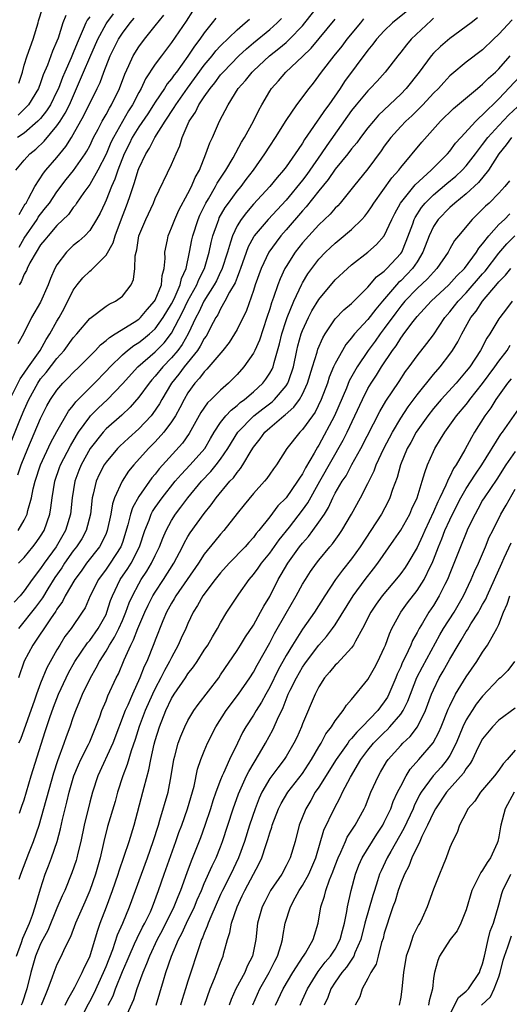
# Model space of a CAD drawing. Units: inches. Extents: x 2610000 to 2613000, y 1494000 to 1497000.
# Drawn here: x 2611556 to 2611616, y 1494073 to 1494193 of the extents above; entities that cross this region are included whole.
import ezdxf

# ---------------------------------------------------------------- set-up
doc = ezdxf.new("R2010")
doc.units = ezdxf.units.IN
doc.header["$MEASUREMENT"] = 0
doc.layers.add('LD26101494_2ft', color=200, linetype='Continuous')

msp = doc.modelspace()

# ---------------------------------------------------------------- linework, layer by layer
at = {"layer": 'LD26101494_2ft'}
for points, elevation in [([(2611603.65, 1494194.35), (2611602, 1494193), (2611601, 1494192.05), (2611600.06, 1494191), (2611599.61, 1494190.39), (2611599, 1494189.66), (2611596.15, 1494185.85), (2611595.59, 1494185), (2611594.2, 1494183), (2611593.69, 1494182.31), (2611593, 1494181.3), (2611592.86, 1494181.14), (2611592.34, 1494180.34), (2611591.24, 1494178.76), (2611591, 1494178.33), (2611590.46, 1494177.54), (2611590.12, 1494177), (2611589, 1494175.42), (2611588.68, 1494175), (2611587.89, 1494174.11), (2611587, 1494173), (2611585, 1494170.84), (2611584.14, 1494169.86), (2611583.49, 1494169), (2611583, 1494168.21), (2611582.43, 1494167), (2611582.22, 1494166.22), (2611581.82, 1494165), (2611581.14, 1494162.86), (2611581, 1494162.61), (2611580.49, 1494161.51), (2611580.22, 1494161), (2611578.94, 1494159), (2611578.34, 1494157.66), (2611577.98, 1494157), (2611577.03, 1494155), (2611576.29, 1494153.71), (2611575.77, 1494153), (2611575, 1494152.08), (2611573.95, 1494151), (2611573, 1494149.83), (2611572.59, 1494149.41), (2611572.25, 1494149), (2611571, 1494147.26), (2611569.96, 1494146.04), (2611568.94, 1494145.06), (2611567, 1494143.4), (2611566.63, 1494143), (2611565.06, 1494141), (2611563.96, 1494139), (2611563.68, 1494138.32), (2611563.18, 1494137), (2611562.85, 1494135), (2611562.64, 1494133), (2611562.04, 1494131), (2611560.9, 1494129), (2611559.44, 1494127), (2611559, 1494126.35), (2611557.97, 1494125), (2611557, 1494123.6), (2611556.5, 1494123), (2611555.77, 1494122.23)], 9310), ([(2611556.2, 1494137.8), (2611556.62, 1494139), (2611557.44, 1494141), (2611559, 1494144.68), (2611559.78, 1494146.22), (2611560.23, 1494147), (2611561, 1494148.15), (2611561.72, 1494149), (2611562.37, 1494149.63), (2611563, 1494150.31), (2611563.72, 1494151), (2611565.69, 1494153), (2611566.32, 1494153.68), (2611567, 1494154.19), (2611567.42, 1494154.58), (2611568.13, 1494155), (2611570.45, 1494156.45), (2611571, 1494156.81), (2611571.21, 1494157), (2611572.01, 1494157.99), (2611572.93, 1494159), (2611573, 1494159.12), (2611573.76, 1494161), (2611573.85, 1494162.15), (2611574.12, 1494163), (2611574.21, 1494164.21), (2611574.19, 1494165), (2611574.49, 1494166.49), (2611574.57, 1494167), (2611575, 1494167.96), (2611575.39, 1494169), (2611575.89, 1494170.11), (2611577, 1494172.17), (2611577.42, 1494173), (2611577.89, 1494174.11), (2611578.4, 1494175), (2611579.21, 1494177), (2611579.66, 1494178.34), (2611579.99, 1494179), (2611580.88, 1494181), (2611581.9, 1494183), (2611583.16, 1494185), (2611584.04, 1494185.96), (2611584.84, 1494187), (2611585, 1494187.15), (2611586.96, 1494189), (2611588.12, 1494189.88), (2611589, 1494190.61), (2611589.43, 1494191), (2611591, 1494192.64), (2611591.3, 1494193), (2611593, 1494195.19)], 9316), ([(2611556.34, 1494185.66), (2611556.77, 1494187), (2611557, 1494187.86), (2611557.36, 1494189), (2611558.11, 1494191), (2611558.72, 1494193), (2611558.76, 1494193.24), (2611559.25, 1494194.75)], 9336), ([(2611577.57, 1494194.43), (2611576.78, 1494193.22), (2611575, 1494190.59), (2611573.77, 1494189), (2611573, 1494187.97), (2611571.82, 1494186.18), (2611571.28, 1494185), (2611571, 1494184.51), (2611570.23, 1494183), (2611569.75, 1494182.25), (2611569, 1494180.97), (2611567.89, 1494179), (2611567.6, 1494178.4), (2611567, 1494176.98), (2611566.01, 1494175), (2611565, 1494173.27), (2611564.28, 1494172.28), (2611563.4, 1494171), (2611563.25, 1494170.75), (2611563, 1494170.47), (2611562.4, 1494169.6), (2611561, 1494168.24), (2611559.91, 1494167), (2611559.52, 1494166.48), (2611559, 1494165.88), (2611558.44, 1494165), (2611557.69, 1494163.69), (2611557.35, 1494163), (2611557.26, 1494162.74), (2611557, 1494162.3), (2611556.63, 1494161.37), (2611556.37, 1494161)], 9324), ([(2611555, 1494140.81), (2611556.48, 1494144.48), (2611557, 1494145.73), (2611557.56, 1494147), (2611558.65, 1494149), (2611559, 1494149.51), (2611559.69, 1494150.31), (2611561, 1494152.01), (2611561.89, 1494153), (2611563, 1494154.52), (2611563.44, 1494155), (2611565, 1494156.89), (2611567, 1494158.39), (2611567.36, 1494158.64), (2611568.16, 1494159), (2611569, 1494159.63), (2611570.05, 1494161), (2611570.34, 1494161.66), (2611570.51, 1494163), (2611570.55, 1494164.55), (2611570.66, 1494165), (2611570.74, 1494165.26), (2611571.02, 1494167), (2611571.84, 1494169), (2611572.78, 1494171), (2611573, 1494171.56), (2611575, 1494175.7), (2611575.55, 1494177), (2611576.01, 1494177.99), (2611576.3, 1494179), (2611577.17, 1494181), (2611577.91, 1494182.09), (2611578.34, 1494183), (2611579, 1494183.99), (2611579.71, 1494185), (2611580.3, 1494185.7), (2611581, 1494186.66), (2611581.29, 1494187), (2611583.23, 1494189), (2611584.15, 1494189.85), (2611585, 1494190.57), (2611587, 1494192.2), (2611587.91, 1494193), (2611588.45, 1494193.55)], 9318), ([(2611555.24, 1494147), (2611556.49, 1494149.51), (2611557, 1494150.21), (2611557.53, 1494151), (2611558.93, 1494153), (2611559.69, 1494154.31), (2611560.14, 1494155), (2611561, 1494156.56), (2611561.26, 1494157), (2611561.87, 1494158.13), (2611563, 1494160.35), (2611563.48, 1494161), (2611564.16, 1494161.84), (2611565, 1494162.69), (2611565.19, 1494162.81), (2611567, 1494164.62), (2611567.86, 1494166.14), (2611568.1, 1494167), (2611568.76, 1494168.76), (2611569.63, 1494171), (2611569.93, 1494171.93), (2611570.49, 1494173.51), (2611570.92, 1494175), (2611571, 1494175.21), (2611571.85, 1494177), (2611572.3, 1494177.7), (2611572.95, 1494179), (2611574.22, 1494181), (2611575.33, 1494182.67), (2611575.51, 1494183), (2611576.95, 1494185.05), (2611579, 1494187.84), (2611579.97, 1494189), (2611580.42, 1494189.58), (2611581, 1494190.22), (2611583, 1494192.17), (2611583.99, 1494193), (2611584.52, 1494193.48)], 9320), ([(2611555.99, 1494175), (2611557, 1494176.24), (2611557.67, 1494177), (2611558.41, 1494177.59), (2611559.45, 1494178.55), (2611561, 1494180.41), (2611561.39, 1494181), (2611562.02, 1494181.98), (2611562.52, 1494183), (2611563.89, 1494186.11), (2611564.24, 1494187), (2611565, 1494188.79), (2611565.98, 1494191), (2611567, 1494192.87), (2611567.08, 1494193), (2611567.9, 1494194.1)], 9330), ([(2611565, 1494193.74), (2611564.68, 1494193.32), (2611564.52, 1494193), (2611564.22, 1494192.22), (2611563.46, 1494190.54), (2611563, 1494189.34), (2611562.75, 1494188.75), (2611561.95, 1494187), (2611561.67, 1494186.33), (2611561.18, 1494185), (2611561, 1494184.61), (2611560.2, 1494183), (2611559.73, 1494182.27), (2611559, 1494181.34), (2611558.68, 1494181), (2611557, 1494179.54), (2611556.19, 1494179)], 9332), ([(2611580.41, 1494193.59), (2611579.97, 1494193), (2611579, 1494191.79), (2611578.46, 1494191), (2611577.82, 1494190.18), (2611577, 1494188.92), (2611575.59, 1494187), (2611575.33, 1494186.67), (2611575, 1494186.18), (2611574.46, 1494185.54), (2611574.13, 1494185), (2611573, 1494183.33), (2611572.8, 1494183), (2611572.09, 1494181.91), (2611571, 1494180.32), (2611570.2, 1494179), (2611569.81, 1494178.19), (2611569.21, 1494177), (2611568.44, 1494175), (2611568.09, 1494173.91), (2611567.67, 1494173), (2611567, 1494171.34), (2611566.83, 1494171), (2611566.26, 1494169.74), (2611565.84, 1494169), (2611565, 1494167.64), (2611564.4, 1494167), (2611563.67, 1494166.33), (2611563, 1494165.79), (2611562.16, 1494165), (2611561, 1494163.43), (2611560.75, 1494163), (2611560.22, 1494161.78), (2611559.93, 1494161), (2611559, 1494158.9), (2611557.88, 1494157), (2611556.92, 1494155), (2611556.21, 1494153.79)], 9322), ([(2611562.1, 1494193.9), (2611561.73, 1494193), (2611561.13, 1494191.13), (2611561, 1494190.79), (2611560.46, 1494189.54), (2611559.84, 1494187.84), (2611559.33, 1494186.67), (2611559, 1494185.69), (2611558.74, 1494185), (2611557.52, 1494183), (2611557, 1494182.45), (2611556.28, 1494181.73)], 9334), ([(2611556.28, 1494131), (2611557, 1494132.26), (2611557.35, 1494133), (2611557.44, 1494133.44), (2611557.87, 1494135), (2611558.08, 1494136.08), (2611558.32, 1494137), (2611558.99, 1494139), (2611560.25, 1494141.75), (2611561, 1494143.09), (2611562.43, 1494145.57), (2611563, 1494146.27), (2611563.3, 1494146.7), (2611565, 1494148.43), (2611565.58, 1494149), (2611567, 1494150.46), (2611567.49, 1494151), (2611569, 1494152.45), (2611569.63, 1494153), (2611570.4, 1494153.6), (2611571, 1494153.97), (2611571.58, 1494154.42), (2611572.29, 1494155), (2611573, 1494155.64), (2611573.98, 1494157), (2611575, 1494158.7), (2611575.31, 1494159.31), (2611576.07, 1494161), (2611576.23, 1494161.77), (2611576.8, 1494163), (2611577.21, 1494165), (2611577.49, 1494166.51), (2611577.6, 1494167), (2611578.25, 1494169), (2611578.47, 1494169.53), (2611579.19, 1494171), (2611579.52, 1494171.52), (2611580.39, 1494173), (2611580.59, 1494173.41), (2611581.63, 1494175), (2611582.52, 1494176.52), (2611583.56, 1494178.44), (2611583.91, 1494179), (2611585, 1494181), (2611585.65, 1494182.35), (2611586.02, 1494183), (2611587, 1494184.65), (2611587.23, 1494185), (2611588.06, 1494185.94), (2611588.97, 1494187), (2611591, 1494188.88), (2611592.08, 1494189.92), (2611595, 1494193.45)], 9314), ([(2611612.38, 1494193.62), (2611611.62, 1494193), (2611609, 1494191.1), (2611607.88, 1494190.12), (2611607, 1494189.3), (2611606.73, 1494189), (2611605.24, 1494187), (2611603.67, 1494185), (2611603, 1494184.31), (2611600.28, 1494181.72), (2611599.66, 1494181), (2611599, 1494180.2), (2611598.08, 1494179), (2611597.63, 1494178.37), (2611597, 1494177.62), (2611596.53, 1494177), (2611595, 1494175.14), (2611594.14, 1494173.86), (2611593, 1494172.49), (2611591.46, 1494170.54), (2611591, 1494170.06), (2611589, 1494167.71), (2611588.36, 1494167), (2611587.77, 1494166.23), (2611586.9, 1494165), (2611585.96, 1494163), (2611585.23, 1494161), (2611585, 1494160.3), (2611584.15, 1494157.85), (2611583, 1494155.53), (2611582.7, 1494155), (2611582.03, 1494153.97), (2611581.27, 1494153), (2611579.32, 1494150.68), (2611579, 1494150.39), (2611578.41, 1494149.59), (2611577.86, 1494149), (2611577, 1494147.8), (2611576.54, 1494147), (2611576.02, 1494145.98), (2611575.48, 1494145), (2611575, 1494144.25), (2611574.07, 1494143), (2611573, 1494141.81), (2611572.19, 1494141), (2611570.39, 1494139), (2611569.76, 1494138.24), (2611568.97, 1494137.03), (2611568.05, 1494135), (2611567.77, 1494134.23), (2611567.57, 1494133), (2611567.15, 1494131), (2611567, 1494130.63), (2611566.49, 1494129.51), (2611566.19, 1494129), (2611564.62, 1494127), (2611563.96, 1494126.04), (2611563.17, 1494125), (2611562.02, 1494123), (2611561.68, 1494122.32), (2611561, 1494121.37), (2611560.87, 1494121.13), (2611560.2, 1494120.2), (2611558.05, 1494117), (2611557, 1494115.02), (2611556.3, 1494113)], 9306), ([(2611607, 1494193.59), (2611606.72, 1494193.28), (2611604.3, 1494191), (2611603.69, 1494190.31), (2611603, 1494189.43), (2611602.64, 1494189), (2611601.1, 1494187), (2611600.11, 1494185.89), (2611599.29, 1494185), (2611599, 1494184.71), (2611597.57, 1494183), (2611597, 1494182.29), (2611593.96, 1494178.04), (2611593.29, 1494177), (2611591.9, 1494175), (2611591.52, 1494174.48), (2611591, 1494173.81), (2611589, 1494171.36), (2611586.82, 1494169), (2611585.11, 1494167), (2611585, 1494166.81), (2611584.37, 1494165.63), (2611583.43, 1494163), (2611583.32, 1494162.68), (2611583, 1494161.91), (2611582.76, 1494161.24), (2611582.09, 1494160.09), (2611581.53, 1494159), (2611581, 1494158.08), (2611580.65, 1494157.35), (2611580.42, 1494157), (2611579.78, 1494155.78), (2611579.39, 1494155), (2611579.25, 1494154.75), (2611579, 1494154.43), (2611578.51, 1494153.49), (2611578.17, 1494153), (2611576.54, 1494151), (2611575.9, 1494150.1), (2611575.01, 1494149), (2611573.82, 1494147), (2611573.53, 1494146.47), (2611572.73, 1494145.27), (2611572.5, 1494145), (2611571, 1494143.4), (2611569.73, 1494142.27), (2611568.69, 1494141.31), (2611568.38, 1494141), (2611567, 1494139.35), (2611566.77, 1494139), (2611566.17, 1494137.83), (2611565.79, 1494137), (2611565.44, 1494135.44), (2611565.31, 1494135), (2611565.08, 1494133), (2611564.56, 1494131), (2611564.02, 1494129.98), (2611563.39, 1494129), (2611563, 1494128.49), (2611561.94, 1494127), (2611561.58, 1494126.42), (2611560.74, 1494125.26), (2611559.87, 1494123.87), (2611559.22, 1494122.78), (2611558.38, 1494121.62), (2611556.3, 1494119)], 9308), ([(2611556.31, 1494127), (2611557, 1494127.71), (2611558.07, 1494129), (2611558.47, 1494129.53), (2611559, 1494130.29), (2611559.43, 1494131), (2611560.13, 1494133), (2611560.26, 1494133.74), (2611560.41, 1494135), (2611560.75, 1494137), (2611561.33, 1494138.67), (2611561.45, 1494139), (2611562.65, 1494141.35), (2611563.39, 1494142.61), (2611563.65, 1494143), (2611565, 1494144.88), (2611565.11, 1494145), (2611566.05, 1494145.95), (2611567.19, 1494147), (2611569, 1494148.9), (2611570.9, 1494151), (2611573, 1494152.81), (2611574.08, 1494153.92), (2611575, 1494155.08), (2611576.34, 1494157.66), (2611577, 1494159.04), (2611578.09, 1494161), (2611578.34, 1494161.66), (2611579.04, 1494163), (2611579.61, 1494165), (2611579.84, 1494166.16), (2611580.06, 1494167), (2611580.65, 1494168.65), (2611580.76, 1494169), (2611580.83, 1494169.17), (2611581.56, 1494170.44), (2611581.95, 1494171), (2611583, 1494172.43), (2611583.49, 1494173), (2611584.13, 1494173.87), (2611585, 1494175), (2611586.4, 1494177), (2611587, 1494177.95), (2611587.7, 1494179), (2611589, 1494181.06), (2611590.31, 1494183), (2611591.8, 1494185), (2611592.34, 1494185.66), (2611593, 1494186.52), (2611593.33, 1494187), (2611594.89, 1494189), (2611595.83, 1494190.17), (2611596.47, 1494191), (2611598.11, 1494193), (2611598.51, 1494193.49)], 9312), ([(2611616.63, 1494193.37), (2611615, 1494191.62), (2611614.32, 1494191), (2611613, 1494189.71), (2611611, 1494188.19), (2611609.25, 1494186.75), (2611609, 1494186.52), (2611608.26, 1494185.74), (2611607.62, 1494185), (2611607, 1494184.4), (2611605.7, 1494183), (2611604.35, 1494181.65), (2611603.63, 1494181), (2611603, 1494180.34), (2611601.79, 1494179), (2611601, 1494177.93), (2611600.62, 1494177.38), (2611599, 1494175.19), (2611597.22, 1494173), (2611595.62, 1494171), (2611595.33, 1494170.67), (2611595, 1494170.35), (2611594.37, 1494169.63), (2611593, 1494168.35), (2611591.76, 1494167), (2611591, 1494166.14), (2611590.12, 1494165), (2611589, 1494163.24), (2611588.86, 1494163), (2611588.26, 1494161.74), (2611587.97, 1494161), (2611587.45, 1494159.45), (2611587.2, 1494158.8), (2611587, 1494158.08), (2611586.66, 1494157), (2611585.75, 1494154.25), (2611585.18, 1494153), (2611585, 1494152.64), (2611583.84, 1494151), (2611583, 1494150.06), (2611581.98, 1494149), (2611581, 1494148.14), (2611579.85, 1494147), (2611579.41, 1494146.59), (2611578.59, 1494145.41), (2611577.15, 1494142.85), (2611576.33, 1494141.67), (2611573.48, 1494138.52), (2611573, 1494137.89), (2611572.59, 1494137.41), (2611571, 1494135.14), (2611570.23, 1494133.77), (2611569.99, 1494133), (2611569.67, 1494131.67), (2611569, 1494129.51), (2611568.82, 1494129), (2611567.51, 1494127), (2611567, 1494126.27), (2611566.06, 1494125), (2611565.07, 1494123), (2611564.44, 1494121.56), (2611564.1, 1494121), (2611562.73, 1494119), (2611561.98, 1494118.02), (2611561.36, 1494117), (2611561, 1494116.39), (2611559.78, 1494114.22), (2611559, 1494112.33), (2611558.49, 1494111), (2611558.24, 1494110.24), (2611556.54, 1494105.46), (2611556.32, 1494105)], 9304), ([(2611556.39, 1494165.61), (2611557, 1494166.69), (2611558.57, 1494169), (2611558.72, 1494169.28), (2611559, 1494169.65), (2611559.61, 1494170.39), (2611560.07, 1494171), (2611561, 1494172.36), (2611562.13, 1494173.87), (2611563.03, 1494174.97), (2611564.45, 1494177), (2611564.66, 1494177.34), (2611565, 1494177.99), (2611565.48, 1494179), (2611566.04, 1494180.04), (2611566.53, 1494181), (2611567, 1494181.83), (2611567.41, 1494182.59), (2611567.67, 1494183), (2611568.65, 1494185), (2611569.28, 1494186.72), (2611569.8, 1494187.8), (2611570.32, 1494189), (2611571, 1494190.09), (2611571.68, 1494191), (2611573, 1494192.63), (2611574.04, 1494193.96)], 9326), ([(2611556.39, 1494169.61), (2611557.12, 1494170.88), (2611557.22, 1494171), (2611557.53, 1494171.53), (2611558.31, 1494173), (2611559.35, 1494174.65), (2611559.63, 1494175), (2611561, 1494176.57), (2611562.1, 1494177.9), (2611562.78, 1494179), (2611563, 1494179.36), (2611564.29, 1494181.71), (2611565.91, 1494185), (2611566.26, 1494185.74), (2611566.72, 1494187), (2611567.51, 1494189), (2611568.51, 1494191), (2611569, 1494191.76), (2611569.93, 1494193), (2611570.42, 1494193.58)], 9328), ([(2611556.44, 1494096.44), (2611556.71, 1494097.29), (2611557, 1494098.1), (2611557.86, 1494101), (2611559.57, 1494106.43), (2611560.14, 1494108.14), (2611560.59, 1494109.41), (2611561.2, 1494111), (2611562.12, 1494113), (2611562.42, 1494113.58), (2611563.19, 1494115), (2611564.74, 1494117.26), (2611565, 1494117.55), (2611566.05, 1494119), (2611567, 1494120.74), (2611567.11, 1494121), (2611567.56, 1494122.44), (2611567.77, 1494123), (2611568.73, 1494125), (2611569.66, 1494126.34), (2611570.07, 1494127), (2611571.09, 1494129), (2611571.74, 1494131), (2611572.25, 1494132.25), (2611572.52, 1494133), (2611572.68, 1494133.32), (2611573, 1494133.8), (2611573.85, 1494135), (2611575.45, 1494137), (2611576.16, 1494137.84), (2611577.29, 1494139), (2611579.06, 1494141), (2611579.76, 1494142.24), (2611580.22, 1494143), (2611581, 1494144.19), (2611581.64, 1494145), (2611582.29, 1494145.71), (2611583, 1494146.25), (2611583.39, 1494146.61), (2611583.93, 1494147), (2611585, 1494147.95), (2611586.14, 1494149), (2611586.52, 1494149.48), (2611587, 1494150.2), (2611587.29, 1494150.71), (2611587.4, 1494151), (2611587.52, 1494151.52), (2611588.19, 1494153.81), (2611588.47, 1494155), (2611589, 1494156.64), (2611589.12, 1494157), (2611589.93, 1494159), (2611590.91, 1494161.09), (2611591, 1494161.24), (2611591.67, 1494162.33), (2611592.14, 1494163), (2611593, 1494164.12), (2611593.83, 1494165), (2611594.42, 1494165.58), (2611595, 1494166.11), (2611595.5, 1494166.5), (2611597, 1494167.78), (2611598.26, 1494169), (2611598.61, 1494169.39), (2611599, 1494169.9), (2611599.45, 1494170.55), (2611599.72, 1494171), (2611601.92, 1494174.08), (2611602.77, 1494175), (2611603, 1494175.32), (2611605.57, 1494178.43), (2611607.88, 1494181), (2611609.46, 1494182.54), (2611612.39, 1494185), (2611612.71, 1494185.29), (2611613, 1494185.5), (2611613.74, 1494186.26), (2611614.58, 1494187), (2611615, 1494187.4), (2611616.39, 1494189)], 9302), ([(2611556.38, 1494088.38), (2611556.58, 1494089), (2611557.57, 1494091.57), (2611558.15, 1494093), (2611558.81, 1494095), (2611560.62, 1494101.38), (2611561.11, 1494102.89), (2611561.88, 1494105), (2611562.17, 1494105.83), (2611562.62, 1494107), (2611563, 1494108.15), (2611563.3, 1494109), (2611563.81, 1494110.19), (2611564.13, 1494111), (2611565.09, 1494113), (2611565.79, 1494114.21), (2611566.18, 1494115), (2611567, 1494116.23), (2611567.44, 1494117), (2611568.05, 1494117.95), (2611568.56, 1494119), (2611569, 1494120), (2611569.43, 1494121), (2611569.84, 1494122.16), (2611570.22, 1494123), (2611571, 1494124.47), (2611571.3, 1494125), (2611571.98, 1494126.02), (2611572.57, 1494127), (2611573, 1494127.92), (2611573.53, 1494129), (2611573.93, 1494130.07), (2611574.34, 1494131), (2611575, 1494132.23), (2611575.49, 1494133), (2611576.15, 1494133.85), (2611577, 1494135), (2611578.65, 1494137), (2611579.81, 1494138.19), (2611580.46, 1494139), (2611581, 1494139.71), (2611581.88, 1494141), (2611583.12, 1494143), (2611585.07, 1494145), (2611586.14, 1494145.86), (2611587.28, 1494146.72), (2611587.57, 1494147), (2611589, 1494148.65), (2611589.22, 1494149), (2611589.32, 1494149.32), (2611589.9, 1494151), (2611590.31, 1494153), (2611590.44, 1494153.56), (2611590.84, 1494155), (2611591, 1494155.42), (2611591.73, 1494157), (2611592.16, 1494157.84), (2611593, 1494159.23), (2611595, 1494161.61), (2611596.49, 1494163), (2611597, 1494163.44), (2611599, 1494165.01), (2611600.06, 1494165.94), (2611601, 1494167), (2611601.92, 1494169), (2611602.28, 1494169.72), (2611602.97, 1494171), (2611604.78, 1494173.22), (2611606.73, 1494175), (2611608.72, 1494177), (2611609, 1494177.33), (2611609.71, 1494178.29), (2611610.33, 1494179), (2611612.17, 1494181), (2611612.58, 1494181.42), (2611613, 1494181.76), (2611615, 1494183.74), (2611617.54, 1494186.46)], 9300), ([(2611556.04, 1494079), (2611556.67, 1494080.67), (2611556.83, 1494081.17), (2611557, 1494081.53), (2611557.63, 1494083), (2611558.02, 1494084.01), (2611558.34, 1494085), (2611559, 1494087.21), (2611559.57, 1494089), (2611559.97, 1494090.03), (2611560.33, 1494091), (2611561.02, 1494093), (2611561.45, 1494094.55), (2611561.69, 1494095.69), (2611562.01, 1494097), (2611562.22, 1494097.78), (2611562.51, 1494099), (2611563.08, 1494101), (2611563.63, 1494102.37), (2611563.91, 1494103), (2611564.85, 1494104.85), (2611565, 1494105.18), (2611565.77, 1494107), (2611566.22, 1494108.22), (2611566.49, 1494109), (2611567, 1494110.19), (2611567.23, 1494110.77), (2611568.25, 1494113), (2611568.51, 1494113.49), (2611569.2, 1494115.2), (2611570.02, 1494117), (2611570.37, 1494117.63), (2611570.87, 1494119), (2611571.75, 1494121), (2611572.15, 1494121.85), (2611572.72, 1494123), (2611573, 1494123.47), (2611574.01, 1494125), (2611575.27, 1494127), (2611576.32, 1494129), (2611576.54, 1494129.46), (2611577, 1494130.27), (2611577.28, 1494130.72), (2611579, 1494133.07), (2611579.86, 1494134.14), (2611580.46, 1494135), (2611582.12, 1494137), (2611582.56, 1494137.44), (2611583, 1494138.09), (2611583.43, 1494138.57), (2611583.71, 1494139), (2611584.71, 1494140.71), (2611585, 1494141.15), (2611585.83, 1494142.17), (2611586.41, 1494143), (2611587, 1494143.53), (2611588.72, 1494145), (2611588.88, 1494145.12), (2611589.96, 1494146.04), (2611590.65, 1494147), (2611591, 1494147.63), (2611591.62, 1494149), (2611592.22, 1494151), (2611592.78, 1494152.78), (2611592.88, 1494153.13), (2611593.48, 1494154.52), (2611593.77, 1494155), (2611595, 1494156.83), (2611596.05, 1494157.95), (2611597, 1494158.74), (2611599, 1494160.73), (2611600.03, 1494161.97), (2611601, 1494162.68), (2611601.15, 1494162.85), (2611601.32, 1494163), (2611603, 1494164.83), (2611603.12, 1494165), (2611603.68, 1494166.32), (2611604.47, 1494168.47), (2611604.65, 1494169), (2611604.76, 1494169.24), (2611605.54, 1494170.46), (2611605.99, 1494171), (2611607, 1494172), (2611608.62, 1494173.38), (2611609.72, 1494174.28), (2611610.51, 1494175), (2611611, 1494175.53), (2611612.14, 1494177), (2611612.49, 1494177.51), (2611613, 1494178.13), (2611613.64, 1494179), (2611615, 1494180.47), (2611616.23, 1494181.77), (2611617.27, 1494182.73)], 9298), ([(2611616.52, 1494179), (2611615.89, 1494178.11), (2611615.01, 1494177), (2611613.73, 1494175), (2611612.51, 1494173.49), (2611611, 1494172.14), (2611609.6, 1494171), (2611609, 1494170.44), (2611607.59, 1494169), (2611607, 1494168.13), (2611606.46, 1494167), (2611605.72, 1494165), (2611605, 1494163.83), (2611604.46, 1494163), (2611603.75, 1494162.25), (2611603, 1494161.5), (2611602.73, 1494161.27), (2611602.49, 1494161), (2611600.77, 1494159), (2611599.96, 1494158.04), (2611599, 1494156.76), (2611597.36, 1494155), (2611597.19, 1494154.81), (2611597, 1494154.54), (2611596.29, 1494153.71), (2611595.88, 1494153), (2611595, 1494151.4), (2611594.81, 1494151), (2611594.28, 1494149.72), (2611594.04, 1494149), (2611593.3, 1494147), (2611592.55, 1494145.45), (2611592.21, 1494145), (2611591, 1494143.33), (2611590.67, 1494143), (2611589.09, 1494141), (2611587.81, 1494139), (2611587.46, 1494138.54), (2611587, 1494137.88), (2611586.65, 1494137.35), (2611586.37, 1494137), (2611585, 1494135.5), (2611583.86, 1494134.14), (2611583, 1494133.08), (2611581.41, 1494131), (2611581, 1494130.54), (2611580.3, 1494129.7), (2611579, 1494128.08), (2611578.3, 1494127), (2611575.52, 1494123), (2611575.34, 1494122.66), (2611575, 1494122.12), (2611574.4, 1494121), (2611573.94, 1494119.94), (2611573, 1494117.58), (2611572.85, 1494117.15), (2611571.97, 1494115), (2611571.64, 1494114.36), (2611571.13, 1494113), (2611570.22, 1494111), (2611569.64, 1494109.64), (2611569.35, 1494109), (2611567.82, 1494105), (2611565.99, 1494101), (2611565.33, 1494099), (2611565, 1494097.81), (2611564.31, 1494095), (2611563.9, 1494093), (2611563.55, 1494091.55), (2611563.43, 1494091), (2611563.34, 1494090.66), (2611562.83, 1494089.17), (2611561.95, 1494087), (2611561.65, 1494086.35), (2611561, 1494084.86), (2611559.87, 1494082.13), (2611559.26, 1494081), (2611559, 1494080.48), (2611558.39, 1494079), (2611557.81, 1494077), (2611557.33, 1494075), (2611556.74, 1494073.26), (2611556.64, 1494073)], 9296), ([(2611616.29, 1494173.71), (2611615.73, 1494173), (2611615, 1494172.19), (2611613.81, 1494171), (2611613.37, 1494170.63), (2611613, 1494170.23), (2611611.73, 1494169), (2611610.05, 1494167), (2611609.58, 1494166.42), (2611609, 1494165.39), (2611608.79, 1494165), (2611607.43, 1494163), (2611607, 1494162.57), (2611606.28, 1494161.72), (2611605, 1494160.55), (2611603.5, 1494159), (2611603, 1494158.39), (2611602.41, 1494157.59), (2611601, 1494155.65), (2611600.49, 1494155), (2611599.87, 1494154.13), (2611599.01, 1494153), (2611597.67, 1494151), (2611596.72, 1494149.28), (2611596.36, 1494148.36), (2611594.93, 1494145), (2611593, 1494141.42), (2611592.83, 1494141.17), (2611592.43, 1494140.43), (2611591.37, 1494138.63), (2611591, 1494137.9), (2611590.62, 1494137.38), (2611590.41, 1494137), (2611589, 1494135), (2611588, 1494134), (2611587, 1494132.67), (2611585.68, 1494131), (2611585.36, 1494130.64), (2611585, 1494130.13), (2611584.46, 1494129.54), (2611584.01, 1494129), (2611582.06, 1494127), (2611581, 1494125.83), (2611580.33, 1494125), (2611578.84, 1494123), (2611578.19, 1494121.81), (2611577.66, 1494121), (2611577, 1494119.62), (2611576.73, 1494119), (2611576.18, 1494117.82), (2611575.83, 1494117), (2611575, 1494115.48), (2611574.77, 1494115), (2611574.13, 1494113.87), (2611573.71, 1494113), (2611573, 1494111.68), (2611572.67, 1494111), (2611571.79, 1494109), (2611571.05, 1494107.05), (2611570.55, 1494105.45), (2611570.06, 1494104.06), (2611569.59, 1494102.41), (2611569.05, 1494101), (2611568.41, 1494099), (2611568.1, 1494097.9), (2611567.18, 1494094.82), (2611566.72, 1494093), (2611566.27, 1494091), (2611565.71, 1494089), (2611565.01, 1494087), (2611564.41, 1494085.59), (2611563.26, 1494083), (2611562.65, 1494081.35), (2611561.92, 1494079.92), (2611561.51, 1494079), (2611561, 1494077.98), (2611560.6, 1494077), (2611560.41, 1494076.41), (2611559.9, 1494075), (2611559.63, 1494074.37), (2611559.09, 1494073)], 9294), ([(2611562.02, 1494073), (2611562.32, 1494073.68), (2611563, 1494074.83), (2611563.19, 1494075.19), (2611564.08, 1494077), (2611564.36, 1494077.64), (2611565, 1494078.91), (2611565.95, 1494082.05), (2611566.29, 1494083), (2611567.05, 1494085), (2611567.79, 1494087), (2611568.48, 1494089), (2611568.59, 1494089.41), (2611569.22, 1494091.22), (2611569.81, 1494093), (2611570.42, 1494095), (2611571.5, 1494099), (2611571.65, 1494099.65), (2611572.24, 1494101.76), (2611572.46, 1494103), (2611572.87, 1494104.87), (2611573, 1494105.33), (2611573.52, 1494107), (2611574.3, 1494109), (2611575, 1494110.47), (2611575.33, 1494111), (2611576.69, 1494113), (2611577, 1494113.48), (2611577.67, 1494114.33), (2611578.13, 1494115), (2611579, 1494116.37), (2611579.42, 1494117), (2611580, 1494118), (2611580.61, 1494119), (2611581, 1494119.72), (2611581.77, 1494121), (2611583.21, 1494123.21), (2611584.48, 1494125), (2611585, 1494125.6), (2611585.6, 1494126.4), (2611586, 1494127), (2611587, 1494128.21), (2611588.16, 1494129.84), (2611589.41, 1494131.41), (2611591, 1494133.47), (2611591.64, 1494134.36), (2611593.11, 1494137), (2611595.98, 1494142.02), (2611596.47, 1494143), (2611597.41, 1494145), (2611598.33, 1494147), (2611599, 1494148.35), (2611599.39, 1494149), (2611600.03, 1494149.97), (2611600.64, 1494151), (2611601.98, 1494153), (2611602.43, 1494153.57), (2611603, 1494154.49), (2611603.23, 1494154.77), (2611603.39, 1494155), (2611604.52, 1494156.52), (2611605, 1494157.13), (2611606.71, 1494159), (2611608.88, 1494161), (2611609.88, 1494162.12), (2611610.79, 1494163), (2611612.26, 1494165), (2611612.53, 1494165.47), (2611613, 1494166), (2611613.76, 1494167), (2611615, 1494168.36), (2611615.68, 1494169), (2611616.34, 1494169.66)], 9292), ([(2611563.74, 1494071), (2611564.84, 1494073.16), (2611565, 1494073.43), (2611565.53, 1494074.47), (2611566.7, 1494077), (2611567, 1494077.73), (2611567.81, 1494079.81), (2611568.4, 1494081.6), (2611569.03, 1494083.03), (2611569.86, 1494085), (2611570.6, 1494087), (2611571.31, 1494089), (2611572.06, 1494091), (2611572.77, 1494093), (2611573.39, 1494095), (2611573.58, 1494095.58), (2611574.57, 1494099), (2611574.96, 1494101), (2611575.29, 1494103), (2611575.41, 1494103.41), (2611575.82, 1494105), (2611576.14, 1494105.86), (2611576.61, 1494107), (2611577, 1494107.79), (2611577.71, 1494109), (2611578.25, 1494109.75), (2611580.76, 1494113), (2611581, 1494113.34), (2611583, 1494116.32), (2611583.43, 1494117), (2611584.02, 1494117.98), (2611585, 1494119.44), (2611585.89, 1494121), (2611586.27, 1494121.73), (2611587, 1494122.94), (2611588.02, 1494125), (2611588.4, 1494125.6), (2611589.2, 1494127), (2611590.65, 1494129), (2611591, 1494129.46), (2611591.73, 1494130.27), (2611592.27, 1494131), (2611593, 1494132.01), (2611593.67, 1494133), (2611594.19, 1494133.81), (2611594.72, 1494135), (2611595, 1494135.53), (2611595.85, 1494137), (2611596.32, 1494137.68), (2611597.05, 1494139.05), (2611598.13, 1494141), (2611600.46, 1494145.54), (2611601.2, 1494146.8), (2611602.82, 1494149.18), (2611603.59, 1494150.41), (2611604.04, 1494151), (2611605, 1494152.33), (2611606.18, 1494153.82), (2611607, 1494154.91), (2611608.4, 1494157), (2611609, 1494157.69), (2611609.58, 1494158.42), (2611610.01, 1494159), (2611611, 1494160.03), (2611613, 1494162.36), (2611613.31, 1494162.69), (2611615, 1494164.89), (2611615.98, 1494166.02), (2611616.95, 1494167)], 9290), ([(2611567.25, 1494073), (2611567.85, 1494074.15), (2611568.16, 1494075), (2611569, 1494077.1), (2611569.58, 1494078.42), (2611569.81, 1494079), (2611570.49, 1494080.49), (2611570.8, 1494081.2), (2611571.47, 1494082.53), (2611571.72, 1494083), (2611572.41, 1494084.41), (2611572.68, 1494085), (2611573.42, 1494087), (2611574.1, 1494089), (2611575.54, 1494093), (2611575.91, 1494094.09), (2611576.25, 1494095), (2611576.97, 1494097), (2611577.76, 1494099.76), (2611578.19, 1494101.81), (2611578.6, 1494103), (2611579, 1494104.03), (2611579.41, 1494105), (2611580.4, 1494107), (2611581.66, 1494109), (2611583.18, 1494111), (2611584.56, 1494113), (2611585, 1494113.68), (2611585.46, 1494114.54), (2611587, 1494117.26), (2611587.6, 1494118.4), (2611589, 1494120.89), (2611590.23, 1494123), (2611591, 1494124.42), (2611591.35, 1494125), (2611592, 1494126), (2611592.7, 1494127), (2611593, 1494127.38), (2611594.34, 1494129), (2611594.65, 1494129.35), (2611595.49, 1494130.51), (2611595.81, 1494131), (2611596.97, 1494133), (2611598.09, 1494135), (2611599, 1494136.75), (2611599.74, 1494138.26), (2611600, 1494139), (2611600.93, 1494141), (2611601.98, 1494143), (2611603, 1494144.71), (2611603.91, 1494146.09), (2611605, 1494147.57), (2611607, 1494150.05), (2611607.82, 1494151), (2611609, 1494152.53), (2611609.33, 1494153), (2611609.97, 1494154.03), (2611610.46, 1494155), (2611611.58, 1494157), (2611612.21, 1494157.79), (2611613, 1494159), (2611614.84, 1494161.16), (2611615, 1494161.37), (2611615.81, 1494162.19), (2611616.45, 1494163)], 9288), ([(2611616.62, 1494159), (2611615.94, 1494158.06), (2611615.1, 1494157), (2611615, 1494156.85), (2611613.89, 1494155), (2611613.53, 1494154.47), (2611612.77, 1494153), (2611611.43, 1494151), (2611611, 1494150.45), (2611609.77, 1494149), (2611607.96, 1494147), (2611607, 1494145.89), (2611606.3, 1494145), (2611604.89, 1494143), (2611604.24, 1494141.76), (2611603.81, 1494141), (2611602.97, 1494139), (2611602.55, 1494137.45), (2611602.01, 1494136.01), (2611601.69, 1494135), (2611601.47, 1494134.53), (2611600.64, 1494133), (2611598.05, 1494129), (2611597, 1494127.54), (2611595.87, 1494126.13), (2611595.05, 1494125), (2611593.72, 1494123), (2611592.45, 1494121), (2611591, 1494118.95), (2611589.78, 1494117), (2611589, 1494115.7), (2611588.04, 1494113.96), (2611587, 1494111.85), (2611586.52, 1494111), (2611585.99, 1494110.01), (2611585.34, 1494109), (2611585, 1494108.41), (2611584.08, 1494107), (2611583.69, 1494106.31), (2611583.08, 1494105), (2611582.1, 1494103), (2611581.36, 1494101.36), (2611581.18, 1494101), (2611581, 1494100.54), (2611580.42, 1494099), (2611580.05, 1494097.95), (2611579.75, 1494097), (2611579.06, 1494094.94), (2611578.54, 1494093.46), (2611577.57, 1494091), (2611577.39, 1494090.61), (2611576.85, 1494089.15), (2611576.09, 1494087), (2611575.77, 1494086.23), (2611575.3, 1494085), (2611573.86, 1494082.14), (2611573.24, 1494081), (2611572.31, 1494079), (2611571.96, 1494078.04), (2611571.48, 1494077), (2611570.77, 1494075), (2611570.35, 1494073.65), (2611567.33, 1494067)], 9286), ([(2611573.14, 1494073), (2611574, 1494076), (2611574.3, 1494077), (2611574.99, 1494079), (2611575.85, 1494081), (2611576.26, 1494081.74), (2611576.84, 1494083), (2611577.81, 1494085), (2611578.15, 1494085.85), (2611578.65, 1494087), (2611579, 1494087.85), (2611579.96, 1494090.04), (2611580.46, 1494091), (2611581, 1494092.35), (2611581.24, 1494093), (2611581.86, 1494095), (2611582.53, 1494097), (2611583.19, 1494098.81), (2611584.17, 1494101), (2611584.44, 1494101.56), (2611585.74, 1494103.74), (2611586.47, 1494105), (2611587.38, 1494106.62), (2611587.56, 1494107), (2611587.95, 1494107.95), (2611588.64, 1494109.36), (2611589, 1494110.34), (2611589.27, 1494111), (2611589.5, 1494111.5), (2611590.25, 1494113), (2611591, 1494114.31), (2611591.29, 1494114.71), (2611591.48, 1494115), (2611593, 1494117), (2611593.95, 1494118.05), (2611594.68, 1494119), (2611595, 1494119.46), (2611597.18, 1494123), (2611598.64, 1494125), (2611599.68, 1494126.32), (2611600.19, 1494127), (2611602.18, 1494129.82), (2611603, 1494131.01), (2611604.11, 1494133), (2611604.38, 1494133.62), (2611605, 1494134.97), (2611605.64, 1494137), (2611605.93, 1494138.07), (2611606.29, 1494139), (2611607, 1494140.65), (2611607.17, 1494141), (2611607.87, 1494142.13), (2611608.38, 1494143), (2611609, 1494143.85), (2611609.82, 1494145), (2611611, 1494146.4), (2611611.27, 1494146.73), (2611611.45, 1494147), (2611613, 1494148.93), (2611614.52, 1494151), (2611615, 1494151.69), (2611615.99, 1494153), (2611616.37, 1494153.63)], 9284), ([(2611616.48, 1494149.52), (2611616.07, 1494149), (2611614.62, 1494147), (2611614.01, 1494145.99), (2611613.27, 1494145), (2611612.01, 1494143), (2611611.64, 1494142.36), (2611610.85, 1494140.85), (2611609.77, 1494139), (2611609.45, 1494138.55), (2611609, 1494137.57), (2611608.79, 1494137.21), (2611608.72, 1494137), (2611608.53, 1494136.53), (2611607.79, 1494135), (2611607.52, 1494134.48), (2611607, 1494133.27), (2611605.93, 1494131), (2611605.65, 1494130.35), (2611605, 1494128.91), (2611603.88, 1494127), (2611603.53, 1494126.47), (2611603, 1494125.72), (2611602.69, 1494125.31), (2611600.75, 1494123), (2611600.02, 1494121.98), (2611599.36, 1494121), (2611598.34, 1494119), (2611597.47, 1494117.47), (2611597.24, 1494117), (2611597, 1494116.66), (2611595.24, 1494114.76), (2611595, 1494114.55), (2611594.32, 1494113.68), (2611593.7, 1494113), (2611593, 1494111.9), (2611592.53, 1494111), (2611591, 1494107.37), (2611590.86, 1494107), (2611590.3, 1494105.7), (2611589.96, 1494105), (2611589, 1494103.37), (2611588.77, 1494103), (2611587.99, 1494102.01), (2611587, 1494100.67), (2611586.03, 1494099), (2611585.71, 1494098.29), (2611585.2, 1494097), (2611584.53, 1494095), (2611583.91, 1494093), (2611583.2, 1494091), (2611582.23, 1494089), (2611581.21, 1494087), (2611581, 1494086.53), (2611579.79, 1494083.79), (2611579.47, 1494083), (2611579.37, 1494082.63), (2611579, 1494081.78), (2611578.79, 1494081.21), (2611578.68, 1494081), (2611578.48, 1494080.48), (2611577, 1494075.93), (2611576.72, 1494075), (2611576.29, 1494073.71), (2611576.09, 1494073)], 9282), ([(2611579.01, 1494073), (2611579.71, 1494075), (2611580.25, 1494076.25), (2611580.55, 1494077), (2611581, 1494078.23), (2611581.32, 1494079), (2611581.41, 1494079.41), (2611581.84, 1494081), (2611582.14, 1494081.86), (2611582.34, 1494083), (2611583, 1494085), (2611583.65, 1494086.35), (2611583.94, 1494087), (2611585.7, 1494090.3), (2611586.02, 1494091), (2611586.51, 1494092.51), (2611586.77, 1494093.23), (2611587, 1494094.04), (2611587.25, 1494094.75), (2611587.31, 1494095), (2611588.06, 1494097), (2611588.38, 1494097.62), (2611589.19, 1494099), (2611591, 1494101.32), (2611592.12, 1494103), (2611593, 1494104.56), (2611593.27, 1494105), (2611593.86, 1494106.14), (2611594.55, 1494107), (2611595, 1494107.72), (2611595.99, 1494109), (2611596.36, 1494109.64), (2611597, 1494110.34), (2611599, 1494112.77), (2611599.8, 1494114.2), (2611600.22, 1494115), (2611601, 1494116.67), (2611601.13, 1494117), (2611601.63, 1494118.37), (2611601.92, 1494119), (2611603.02, 1494121), (2611603.85, 1494122.15), (2611605, 1494123.66), (2611605.85, 1494125), (2611606.64, 1494126.64), (2611606.83, 1494127), (2611607, 1494127.4), (2611607.61, 1494129), (2611608.02, 1494129.98), (2611608.41, 1494131), (2611609, 1494132.3), (2611609.34, 1494133), (2611610.36, 1494135), (2611611, 1494136.12), (2611612.13, 1494137.88), (2611612.93, 1494139), (2611615.23, 1494142.77), (2611615.43, 1494143), (2611617.74, 1494146.26)], 9280), ([(2611617, 1494140.63), (2611615.85, 1494139), (2611614.74, 1494137.26), (2611613.2, 1494135), (2611613, 1494134.68), (2611612.41, 1494133.59), (2611612.08, 1494133), (2611611.22, 1494131.22), (2611611, 1494130.72), (2611610.3, 1494129), (2611609, 1494125.74), (2611608.8, 1494125.2), (2611608.71, 1494125), (2611608.4, 1494124.4), (2611607.72, 1494123), (2611607, 1494121.83), (2611606.44, 1494121), (2611605.65, 1494119.65), (2611605.25, 1494119), (2611605, 1494118.51), (2611604.46, 1494117.54), (2611604.25, 1494117), (2611603.6, 1494115.6), (2611603.19, 1494114.81), (2611603, 1494114.33), (2611602.57, 1494113.43), (2611602.41, 1494113), (2611601.56, 1494111), (2611601.37, 1494110.63), (2611601, 1494110.05), (2611600.54, 1494109.46), (2611600.21, 1494109), (2611598.29, 1494107), (2611597.63, 1494106.37), (2611597, 1494105.57), (2611596.72, 1494105.28), (2611596.53, 1494105), (2611595.12, 1494103), (2611593, 1494099.62), (2611592.57, 1494099), (2611592.01, 1494097.99), (2611591.41, 1494097), (2611590.61, 1494095), (2611590.09, 1494093), (2611589.49, 1494091), (2611589, 1494090.03), (2611588.46, 1494089), (2611587.11, 1494087), (2611586.38, 1494085.62), (2611586.07, 1494085), (2611585.52, 1494083), (2611585.29, 1494081), (2611584.89, 1494079), (2611584.25, 1494077.75), (2611583.95, 1494077), (2611582.84, 1494075), (2611582.3, 1494073.7), (2611582.06, 1494073)], 9278), ([(2611584.95, 1494073.05), (2611585.8, 1494075), (2611586.94, 1494077), (2611587.61, 1494078.39), (2611587.95, 1494079), (2611588.4, 1494080.4), (2611588.55, 1494081), (2611588.6, 1494081.4), (2611588.9, 1494083), (2611589.54, 1494085), (2611590.12, 1494086.12), (2611590.61, 1494087), (2611591, 1494087.6), (2611591.79, 1494089), (2611592.16, 1494089.84), (2611592.64, 1494091), (2611593.61, 1494094.39), (2611594.86, 1494097), (2611595.62, 1494098.38), (2611595.9, 1494099), (2611596.85, 1494100.85), (2611598.15, 1494103), (2611599, 1494104.14), (2611599.69, 1494105), (2611600.33, 1494105.67), (2611601, 1494106.33), (2611601.36, 1494106.64), (2611601.69, 1494107), (2611603, 1494108.55), (2611603.31, 1494109), (2611603.88, 1494110.12), (2611604.97, 1494113.03), (2611605.65, 1494114.35), (2611607.77, 1494118.23), (2611608.23, 1494119), (2611609.53, 1494121), (2611610.69, 1494123), (2611611.63, 1494125), (2611612.02, 1494125.98), (2611612.5, 1494127), (2611613.37, 1494129), (2611613.83, 1494130.17), (2611614.24, 1494131), (2611615.24, 1494133), (2611615.9, 1494134.1), (2611617, 1494136.04)], 9276), ([(2611587.71, 1494073), (2611588.65, 1494075), (2611589.84, 1494077), (2611591.07, 1494078.93), (2611591.13, 1494079), (2611591.35, 1494079.35), (2611592.3, 1494081), (2611592.45, 1494081.55), (2611592.93, 1494083), (2611593.24, 1494085), (2611593.69, 1494086.31), (2611593.84, 1494087), (2611594.3, 1494088.3), (2611594.72, 1494089.28), (2611595, 1494090.08), (2611595.34, 1494091), (2611595.67, 1494091.67), (2611596.24, 1494093), (2611596.48, 1494093.52), (2611597.45, 1494095), (2611598.55, 1494097), (2611598.7, 1494097.3), (2611599.37, 1494099), (2611600.28, 1494101), (2611600.55, 1494101.45), (2611601.28, 1494102.72), (2611601.48, 1494103), (2611603, 1494104.73), (2611603.25, 1494105), (2611604.16, 1494105.84), (2611605.04, 1494107), (2611606.04, 1494109), (2611606.77, 1494111), (2611607, 1494111.54), (2611607.72, 1494113), (2611608.19, 1494113.81), (2611609, 1494115.28), (2611610.01, 1494117), (2611610.4, 1494117.6), (2611611, 1494118.64), (2611611.15, 1494118.85), (2611611.59, 1494119.59), (2611612.49, 1494121), (2611612.68, 1494121.32), (2611613, 1494121.93), (2611613.39, 1494122.61), (2611613.55, 1494123), (2611614.45, 1494125), (2611615.34, 1494127), (2611615.66, 1494127.66), (2611616.5, 1494129.5)], 9274), ([(2611590.7, 1494073), (2611591, 1494073.63), (2611591.61, 1494075), (2611592.9, 1494077.1), (2611593.76, 1494078.24), (2611594.44, 1494079), (2611595, 1494079.85), (2611595.62, 1494081), (2611595.88, 1494082.12), (2611596.13, 1494083), (2611596.43, 1494084.43), (2611596.5, 1494085), (2611596.94, 1494087), (2611597.48, 1494089), (2611597.9, 1494090.1), (2611598.31, 1494091), (2611600.1, 1494093.9), (2611600.83, 1494095), (2611601, 1494095.34), (2611601.78, 1494097), (2611602.1, 1494097.9), (2611602.61, 1494099), (2611603, 1494099.77), (2611603.65, 1494101), (2611604.17, 1494101.83), (2611605.22, 1494103), (2611606.97, 1494105.03), (2611607.66, 1494106.34), (2611607.95, 1494107), (2611608.82, 1494109.18), (2611609, 1494109.58), (2611609.71, 1494111), (2611611, 1494113.11), (2611612.31, 1494115), (2611613, 1494116.11), (2611613.62, 1494117), (2611614.38, 1494118.38), (2611614.76, 1494119), (2611615, 1494119.52), (2611615.58, 1494121), (2611616.02, 1494121.98), (2611616.35, 1494123)], 9272), ([(2611616.91, 1494115), (2611616.11, 1494113.89), (2611615.18, 1494113), (2611615, 1494112.85), (2611613, 1494110.76), (2611612.23, 1494109.77), (2611611.72, 1494109), (2611611, 1494107.85), (2611610.6, 1494107), (2611609.76, 1494105), (2611609, 1494103.51), (2611608.68, 1494103), (2611607.93, 1494102.07), (2611606.96, 1494101), (2611605.49, 1494099), (2611605.31, 1494098.69), (2611604.65, 1494097.35), (2611604.51, 1494097), (2611603.4, 1494094.6), (2611601.79, 1494091.79), (2611601.35, 1494091), (2611600.6, 1494089.4), (2611600.43, 1494089), (2611600.18, 1494088.18), (2611599.78, 1494087), (2611599.59, 1494086.41), (2611598.63, 1494083), (2611598.11, 1494081), (2611597.41, 1494079.41), (2611597.26, 1494079), (2611596.37, 1494077.63), (2611595.82, 1494077), (2611595, 1494075.81), (2611594.48, 1494075), (2611594.08, 1494073.92), (2611593.64, 1494073)], 9270), ([(2611617, 1494109.3), (2611615, 1494107.81), (2611614.2, 1494107), (2611613, 1494105.53), (2611612.44, 1494104.44), (2611611.76, 1494103), (2611611.49, 1494102.51), (2611611, 1494101.9), (2611610.67, 1494101.33), (2611608.6, 1494099), (2611607.25, 1494097), (2611607, 1494096.54), (2611606.29, 1494095), (2611605.59, 1494093.59), (2611605.34, 1494093), (2611604.38, 1494091), (2611604.01, 1494089.99), (2611603.47, 1494089), (2611603, 1494087.89), (2611602.68, 1494087), (2611602.31, 1494085.69), (2611602.05, 1494085), (2611601.55, 1494083.55), (2611601.39, 1494083), (2611601, 1494081.8), (2611600.84, 1494081.16), (2611600.67, 1494080.67), (2611600.23, 1494079), (2611599.99, 1494078.01), (2611599.35, 1494077), (2611599, 1494076.25), (2611598.31, 1494075), (2611597.99, 1494074.01), (2611597.43, 1494073)], 9268), ([(2611617, 1494104.15), (2611616.02, 1494103), (2611615.52, 1494102.48), (2611615, 1494101.7), (2611614.46, 1494101), (2611612.77, 1494099), (2611612.06, 1494097.94), (2611611.22, 1494097), (2611611, 1494096.55), (2611610.19, 1494095), (2611609.92, 1494094.08), (2611609.32, 1494093), (2611609, 1494092.26), (2611608.57, 1494091), (2611608.11, 1494089.89), (2611607.73, 1494089), (2611607, 1494087.18), (2611606.22, 1494085), (2611605.62, 1494083.62), (2611605.32, 1494083), (2611605.19, 1494082.81), (2611604.51, 1494081.49), (2611604.08, 1494080.08), (2611603.68, 1494079), (2611603.34, 1494077), (2611603.15, 1494075), (2611603, 1494073.98), (2611602.82, 1494073)], 9266), ([(2611616.87, 1494099), (2611615.78, 1494097), (2611615.25, 1494095), (2611615.2, 1494094.8), (2611615, 1494093.57), (2611614.88, 1494093), (2611614.79, 1494092.79), (2611613.96, 1494091), (2611613.57, 1494090.43), (2611613, 1494089.48), (2611612.78, 1494089.22), (2611612.4, 1494088.4), (2611611.69, 1494087), (2611611, 1494084.66), (2611610.34, 1494083), (2611609.92, 1494082.08), (2611609.06, 1494081), (2611607.76, 1494079), (2611607.55, 1494078.45), (2611607.12, 1494077), (2611607, 1494076.29), (2611606.87, 1494075), (2611606.47, 1494073.53), (2611606.41, 1494073)], 9264), ([(2611609, 1494071.87), (2611610.06, 1494073.94), (2611611, 1494074.72), (2611611.27, 1494075), (2611612.63, 1494077), (2611612.71, 1494077.29), (2611613, 1494078.04), (2611613.23, 1494079), (2611613.34, 1494079.34), (2611613.7, 1494081), (2611613.95, 1494082.05), (2611614.34, 1494083), (2611615, 1494085.26), (2611615.36, 1494086.64), (2611615.5, 1494087), (2611616.45, 1494089)], 9262), ([(2611612.89, 1494073), (2611613.97, 1494074.03), (2611614.44, 1494075), (2611615, 1494076.47), (2611615.15, 1494077), (2611615.52, 1494078.48), (2611615.67, 1494079), (2611616.11, 1494080.11), (2611616.53, 1494081.47)], 9260)]:
    msp.add_lwpolyline(points, dxfattribs=dict(at, elevation=elevation))

doc.saveas('drawing.dxf')
